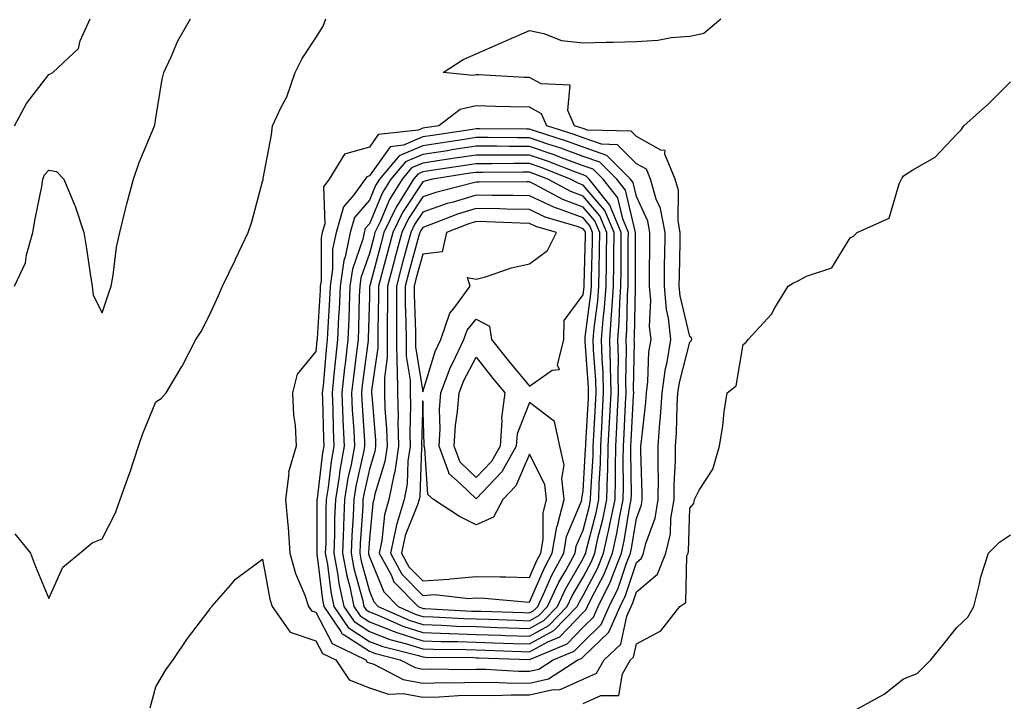
# Model space of a CAD drawing. Units: inches. Extents: x 936803 to 939443, y 7239818 to 7242458.
# Drawn here: x 938513 to 938697, y 7241374 to 7241502 of the extents above; entities that cross this region are included whole.
import ezdxf

# ---------------------------------------------------------------- set-up
doc = ezdxf.new("R2010")
doc.units = ezdxf.units.IN
doc.header["$MEASUREMENT"] = 0
doc.layers.add('Contour_93687239', color=7, linetype='Continuous', true_color=0x8c0fe7)

msp = doc.modelspace()

# ---------------------------------------------------------------- linework, layer by layer
at = {"layer": 'Contour_93687239'}
for points in [[(938511.59, 7241481.92, 3208), (938513.86, 7241486.11, 3208), (938518.05, 7241491.51, 3208), (938518.33, 7241491.64, 3208), (938518.82, 7241491.92, 3208), (938523.6, 7241496.36, 3208), (938523.93, 7241497.8, 3208), (938525.79, 7241501.92, 3208)], [(938511.62, 7241451.92, 3207), (938513.7, 7241456.27, 3207), (938513.86, 7241457.73, 3207), (938515.06, 7241461.92, 3207), (938515.47, 7241464.5, 3207), (938516.72, 7241470.58, 3207), (938516.95, 7241471.92, 3207), (938517.26, 7241472.71, 3207), (938518.05, 7241473.62, 3207), (938519.46, 7241473.33, 3207), (938520.85, 7241471.92, 3207), (938522.83, 7241467.14, 3207), (938522.97, 7241466.84, 3207), (938524.6, 7241461.92, 3207), (938525.09, 7241458.96, 3207), (938525.77, 7241454.2, 3207), (938526.13, 7241451.92, 3207), (938526.34, 7241450.21, 3207), (938528.05, 7241446.9, 3207), (938529.3, 7241450.67, 3207), (938529.69, 7241451.92, 3207), (938530.06, 7241453.93, 3207), (938530.74, 7241459.22, 3207), (938531.31, 7241461.92, 3207), (938532.41, 7241466.29, 3207), (938532.64, 7241467.32, 3207), (938533.91, 7241471.92, 3207), (938534.94, 7241475.03, 3207), (938537.7, 7241481.57, 3207), (938537.84, 7241481.92, 3207), (938537.9, 7241482.08, 3207), (938538.05, 7241483.32, 3207), (938539.29, 7241490.68, 3207), (938539.58, 7241491.92, 3207), (938540.95, 7241494.81, 3207), (938542.18, 7241497.8, 3207), (938544.58, 7241501.92, 3207)], [(938511.67, 7241405.54, 3206), (938514.59, 7241401.92, 3206), (938515.52, 7241399.39, 3206), (938518.05, 7241393.38, 3206), (938520.67, 7241399.3, 3206), (938523.83, 7241401.92, 3206), (938526.15, 7241403.81, 3206), (938528.05, 7241404.59, 3206), (938530.55, 7241409.42, 3206), (938531.41, 7241411.92, 3206), (938533.16, 7241416.81, 3206), (938533.26, 7241417.13, 3206), (938534.84, 7241421.92, 3206), (938535.67, 7241424.3, 3206), (938538.05, 7241430.24, 3206), (938539.08, 7241430.88, 3206), (938540.01, 7241431.92, 3206), (938542.97, 7241436.84, 3206), (938543.03, 7241436.94, 3206), (938545.59, 7241441.92, 3206), (938546.58, 7241443.39, 3206), (938548.05, 7241446.35, 3206), (938549.8, 7241450.17, 3206), (938550.55, 7241451.92, 3206), (938552.91, 7241456.78, 3206), (938553, 7241456.97, 3206), (938555.39, 7241461.92, 3206), (938556.03, 7241463.93, 3206), (938558.05, 7241471.48, 3206), (938558.14, 7241471.83, 3206), (938558.16, 7241471.92, 3206), (938558.18, 7241472.05, 3206), (938559.72, 7241480.25, 3206), (938559.92, 7241481.92, 3206), (938561.53, 7241485.4, 3206), (938562.61, 7241487.37, 3206), (938564.13, 7241491.92, 3206), (938565.48, 7241494.49, 3206), (938568.05, 7241498.38, 3206), (938569.39, 7241500.57, 3206), (938569.92, 7241501.92, 3206)], [(938537.01, 7241372.96, 3205), (938538.05, 7241376.86, 3205), (938539.94, 7241380.03, 3205), (938541.3, 7241381.92, 3205), (938544.02, 7241385.95, 3205), (938548.05, 7241391.24, 3205), (938548.33, 7241391.64, 3205), (938548.54, 7241391.92, 3205), (938552.05, 7241395.92, 3205), (938552.97, 7241397.01, 3205), (938553.51, 7241397.38, 3205), (938558.05, 7241400.8, 3205), (938559.39, 7241393.26, 3205), (938559.85, 7241391.92, 3205), (938563.25, 7241387.12, 3205), (938568.05, 7241385.46, 3205), (938569.26, 7241383.13, 3205), (938571.75, 7241381.92, 3205), (938574.29, 7241378.16, 3205), (938578.05, 7241376.68, 3205), (938581.63, 7241375.5, 3205), (938584.36, 7241375.61, 3205), (938588.05, 7241374.93, 3205), (938591.13, 7241375, 3205), (938594.74, 7241375.22, 3205), (938598.05, 7241375.3, 3205), (938601.39, 7241375.27, 3205), (938604.58, 7241375.39, 3205), (938608.05, 7241375.36, 3205), (938612.48, 7241376.35, 3205), (938613.67, 7241376.3, 3205), (938618.05, 7241378.31, 3205), (938620.54, 7241379.43, 3205), (938622, 7241381.92, 3205), (938625.13, 7241384.84, 3205), (938626.24, 7241390.1, 3205), (938627.04, 7241391.92, 3205), (938627.37, 7241392.6, 3205), (938628.05, 7241394.64, 3205), (938632.02, 7241397.95, 3205), (938633.55, 7241401.92, 3205), (938634.42, 7241405.55, 3205), (938634.51, 7241408.38, 3205), (938635.11, 7241411.92, 3205), (938635.13, 7241414.83, 3205), (938635.35, 7241419.21, 3205), (938635.37, 7241421.92, 3205), (938635.55, 7241424.42, 3205), (938635.67, 7241429.54, 3205), (938635.82, 7241431.92, 3205), (938636.09, 7241433.88, 3205), (938638.05, 7241441.43, 3205), (938638.31, 7241441.66, 3205), (938638.43, 7241441.92, 3205), (938638.34, 7241442.21, 3205), (938638.05, 7241442.44, 3205), (938636.22, 7241450.09, 3205), (938636.07, 7241451.92, 3205), (938636.09, 7241453.88, 3205), (938636.21, 7241460.08, 3205), (938636.23, 7241461.92, 3205), (938635.84, 7241464.14, 3205), (938635.92, 7241469.78, 3205), (938635.29, 7241471.92, 3205), (938633.34, 7241476.63, 3205), (938633.45, 7241477.32, 3205), (938632.63, 7241477.35, 3205), (938628.05, 7241479.9, 3205), (938627.04, 7241480.91, 3205), (938618.86, 7241481.11, 3205), (938618.05, 7241481.39, 3205), (938617.66, 7241481.53, 3205), (938616.46, 7241481.92, 3205), (938615.2, 7241484.76, 3205), (938615.64, 7241489.51, 3205), (938610.2, 7241489.77, 3205), (938608.05, 7241490.95, 3205), (938607.11, 7241490.98, 3205), (938598.52, 7241491.45, 3205), (938598.05, 7241491.46, 3205), (938597.46, 7241491.33, 3205), (938591.87, 7241491.92, 3205), (938595.62, 7241494.35, 3205), (938598.05, 7241495.38, 3205), (938602.61, 7241497.36, 3205), (938604.18, 7241498.05, 3205), (938608.05, 7241499.74, 3205), (938610.74, 7241499.23, 3205), (938614.01, 7241497.88, 3205), (938618.05, 7241497.44, 3205), (938622.37, 7241497.6, 3205), (938623.68, 7241497.55, 3205), (938628.05, 7241497.69, 3205), (938632.05, 7241497.93, 3205), (938634.57, 7241498.43, 3205), (938638.05, 7241498.7, 3205), (938640.68, 7241499.28, 3205), (938643.87, 7241501.92, 3205)], [(938618.05, 7241373.75, 3204), (938621.4, 7241375.28, 3204), (938624.74, 7241375.22, 3204), (938625.41, 7241379.28, 3204), (938626.96, 7241381.92, 3204), (938627.52, 7241382.45, 3204), (938628.05, 7241384.95, 3204), (938632.6, 7241387.37, 3204), (938636.19, 7241391.92, 3204), (938637.31, 7241392.66, 3204), (938637.5, 7241401.37, 3204), (938637.71, 7241401.92, 3204), (938637.78, 7241402.19, 3204), (938638.05, 7241410.32, 3204), (938638.77, 7241411.21, 3204), (938638.92, 7241411.92, 3204), (938639.81, 7241413.68, 3204), (938642.34, 7241417.63, 3204), (938643.59, 7241421.92, 3204), (938644.24, 7241425.74, 3204), (938644.48, 7241428.35, 3204), (938645.01, 7241431.92, 3204), (938646.72, 7241433.25, 3204), (938648.05, 7241440.94, 3204), (938648.58, 7241441.38, 3204), (938648.99, 7241441.92, 3204), (938653.31, 7241446.66, 3204), (938653.95, 7241447.82, 3204), (938656.48, 7241451.92, 3204), (938657.48, 7241452.49, 3204), (938658.05, 7241452.74, 3204), (938659.89, 7241453.76, 3204), (938664.64, 7241455.34, 3204), (938668.05, 7241460.95, 3204), (938668.7, 7241461.27, 3204), (938669.36, 7241461.92, 3204), (938675.34, 7241464.63, 3204), (938677.21, 7241471.08, 3204), (938677.68, 7241471.92, 3204), (938677.78, 7241472.19, 3204), (938678.05, 7241472.53, 3204), (938679.78, 7241473.65, 3204), (938683.95, 7241476.02, 3204), (938688.05, 7241480.33, 3204), (938688.82, 7241481.15, 3204), (938689.36, 7241481.92, 3204), (938693.97, 7241486, 3204), (938698.05, 7241490.15, 3204)], [(938668.21, 7241372.08, 3203), (938674.44, 7241375.52, 3203), (938678.05, 7241378.36, 3203), (938680.58, 7241379.39, 3203), (938683.15, 7241381.92, 3203), (938685.34, 7241384.63, 3203), (938688.05, 7241387.98, 3203), (938690.07, 7241389.9, 3203), (938691.23, 7241391.92, 3203), (938692.29, 7241396.17, 3203), (938692.49, 7241397.48, 3203), (938693.94, 7241401.92, 3203), (938696, 7241403.97, 3203), (938698.05, 7241405.36, 3203)]]:
    msp.add_polyline3d(points, dxfattribs=at)
for points in [[(938608.05, 7241377.58, 3206), (938611.59, 7241378.38, 3206), (938617.1, 7241381.92, 3206), (938617.77, 7241382.2, 3206), (938618.05, 7241382.49, 3206), (938622.86, 7241387.11, 3206), (938625, 7241391.92, 3206), (938625.99, 7241393.98, 3206), (938628.05, 7241400.15, 3206), (938629.02, 7241400.95, 3206), (938629.39, 7241401.92, 3206), (938629.8, 7241403.68, 3206), (938631.54, 7241408.43, 3206), (938632.13, 7241411.92, 3206), (938632.16, 7241416.03, 3206), (938632.1, 7241417.87, 3206), (938632.14, 7241421.92, 3206), (938632.45, 7241426.32, 3206), (938632.57, 7241427.4, 3206), (938632.86, 7241431.92, 3206), (938633.47, 7241436.49, 3206), (938633.78, 7241437.64, 3206), (938634.49, 7241441.92, 3206), (938634.03, 7241445.93, 3206), (938633.66, 7241447.53, 3206), (938633.28, 7241451.92, 3206), (938633.33, 7241456.64, 3206), (938633.34, 7241457.21, 3206), (938633.4, 7241461.92, 3206), (938632.58, 7241466.45, 3206), (938631.77, 7241468.2, 3206), (938630.68, 7241471.92, 3206), (938629.91, 7241473.79, 3206), (938628.05, 7241474.82, 3206), (938624.52, 7241478.38, 3206), (938621.51, 7241478.46, 3206), (938618.05, 7241479.65, 3206), (938616.39, 7241480.27, 3206), (938611.29, 7241481.92, 3206), (938610.29, 7241484.17, 3206), (938608.05, 7241485.4, 3206), (938604.47, 7241485.5, 3206), (938601.66, 7241485.53, 3206), (938598.05, 7241485.65, 3206), (938595.02, 7241484.95, 3206), (938591.07, 7241481.92, 3206), (938588.45, 7241481.53, 3206), (938588.05, 7241481.47, 3206), (938587.26, 7241481.13, 3206), (938579.71, 7241480.26, 3206), (938578.05, 7241477.94, 3206), (938573.39, 7241476.59, 3206), (938570.5, 7241471.92, 3206), (938569.46, 7241470.51, 3206), (938569.69, 7241463.55, 3206), (938569.22, 7241461.92, 3206), (938569.02, 7241460.95, 3206), (938569.01, 7241452.88, 3206), (938568.87, 7241451.92, 3206), (938568.84, 7241451.14, 3206), (938568.26, 7241442.13, 3206), (938568.25, 7241441.92, 3206), (938568.23, 7241441.74, 3206), (938568.05, 7241439.63, 3206), (938564.54, 7241435.43, 3206), (938563.64, 7241431.92, 3206), (938563.84, 7241427.71, 3206), (938564.13, 7241425.84, 3206), (938564.36, 7241421.92, 3206), (938562.91, 7241417.06, 3206), (938562.97, 7241416.83, 3206), (938562.36, 7241411.92, 3206), (938562.76, 7241407.2, 3206), (938562.84, 7241406.71, 3206), (938563.19, 7241401.92, 3206), (938564.22, 7241398.08, 3206), (938565.94, 7241394.03, 3206), (938566.67, 7241391.92, 3206), (938567.24, 7241391.11, 3206), (938568.05, 7241390.83, 3206), (938571.11, 7241384.98, 3206), (938577.38, 7241381.92, 3206), (938577.65, 7241381.52, 3206), (938578.05, 7241381.36, 3206), (938578.88, 7241381.09, 3206), (938584.38, 7241378.25, 3206), (938588.05, 7241377.57, 3206), (938592.3, 7241377.67, 3206), (938593.77, 7241377.64, 3206), (938598.05, 7241377.73, 3206), (938602.27, 7241377.7, 3206), (938603.75, 7241377.61, 3206)], [(938608.05, 7241379.8, 3207), (938609.78, 7241380.19, 3207), (938612.46, 7241381.92, 3207), (938616.42, 7241383.55, 3207), (938618.05, 7241385.26, 3207), (938621.45, 7241388.52, 3207), (938622.96, 7241391.92, 3207), (938624.61, 7241395.36, 3207), (938626.17, 7241400.05, 3207), (938626.92, 7241401.92, 3207), (938627.12, 7241402.85, 3207), (938628.05, 7241408.41, 3207), (938628.98, 7241410.98, 3207), (938629.14, 7241411.92, 3207), (938629.15, 7241413.02, 3207), (938628.89, 7241421.07, 3207), (938628.9, 7241421.92, 3207), (938628.97, 7241422.84, 3207), (938629.8, 7241430.17, 3207), (938629.91, 7241431.92, 3207), (938630.19, 7241434.07, 3207), (938630.39, 7241439.58, 3207), (938630.78, 7241441.92, 3207), (938630.51, 7241444.37, 3207), (938630.72, 7241449.24, 3207), (938630.5, 7241451.92, 3207), (938630.52, 7241454.39, 3207), (938630.53, 7241459.44, 3207), (938630.55, 7241461.92, 3207), (938630.17, 7241464.04, 3207), (938628.05, 7241468.65, 3207), (938627.43, 7241471.3, 3207), (938626.95, 7241471.92, 3207), (938622.51, 7241476.38, 3207), (938618.05, 7241477.92, 3207), (938615.13, 7241479, 3207), (938608.98, 7241480.99, 3207), (938608.05, 7241481.31, 3207), (938607.44, 7241481.31, 3207), (938598.64, 7241481.33, 3207), (938598.05, 7241481.33, 3207), (938597.36, 7241481.23, 3207), (938589.86, 7241480.1, 3207), (938588.05, 7241479.83, 3207), (938584.42, 7241478.29, 3207), (938581.96, 7241478, 3207), (938578.05, 7241472.53, 3207), (938577.58, 7241472.39, 3207), (938577.29, 7241471.92, 3207), (938575.13, 7241469, 3207), (938573.22, 7241466.75, 3207), (938571.84, 7241461.92, 3207), (938571.18, 7241458.79, 3207), (938571.17, 7241455.05, 3207), (938570.72, 7241451.92, 3207), (938570.6, 7241449.37, 3207), (938570.27, 7241444.14, 3207), (938570.17, 7241441.92, 3207), (938569.95, 7241440.02, 3207), (938569.38, 7241433.26, 3207), (938569.24, 7241431.92, 3207), (938569.3, 7241430.68, 3207), (938569.45, 7241423.32, 3207), (938569.51, 7241421.92, 3207), (938569.29, 7241420.69, 3207), (938568.27, 7241412.14, 3207), (938568.24, 7241411.92, 3207), (938568.23, 7241411.74, 3207), (938568.19, 7241402.07, 3207), (938568.19, 7241401.92, 3207), (938568.22, 7241401.75, 3207), (938569.28, 7241393.15, 3207), (938569.54, 7241391.92, 3207), (938572.73, 7241387.24, 3207), (938572.95, 7241386.82, 3207), (938573.34, 7241386.63, 3207), (938578.05, 7241383.54, 3207), (938579.22, 7241383.09, 3207), (938583.82, 7241381.92, 3207), (938586.61, 7241380.48, 3207), (938588.05, 7241380.21, 3207), (938589.71, 7241380.25, 3207), (938596.26, 7241380.13, 3207), (938598.05, 7241380.17, 3207), (938599.81, 7241380.15, 3207), (938605.95, 7241379.82, 3207)], [(938618.05, 7241388.03, 3208), (938620.04, 7241389.94, 3208), (938620.91, 7241391.92, 3208), (938623.23, 7241396.73, 3208), (938623.42, 7241397.28, 3208), (938625.24, 7241401.92, 3208), (938625.76, 7241404.21, 3208), (938626.84, 7241410.71, 3208), (938627.08, 7241411.92, 3208), (938627.11, 7241412.86, 3208), (938626.99, 7241420.86, 3208), (938627.01, 7241421.92, 3208), (938627.06, 7241422.91, 3208), (938627.5, 7241431.37, 3208), (938627.53, 7241431.92, 3208), (938627.51, 7241432.46, 3208), (938627.66, 7241441.53, 3208), (938627.64, 7241441.92, 3208), (938627.67, 7241442.29, 3208), (938627.87, 7241451.73, 3208), (938627.88, 7241451.92, 3208), (938627.88, 7241452.09, 3208), (938627.89, 7241461.76, 3208), (938627.89, 7241461.92, 3208), (938627.78, 7241462.19, 3208), (938626, 7241469.88, 3208), (938624.37, 7241471.92, 3208), (938621.22, 7241475.08, 3208), (938618.05, 7241476.18, 3208), (938613.87, 7241477.73, 3208), (938611.45, 7241478.51, 3208), (938608.05, 7241479.69, 3208), (938605.82, 7241479.69, 3208), (938600.26, 7241479.7, 3208), (938598.05, 7241479.7, 3208), (938595.44, 7241479.31, 3208), (938591.28, 7241478.69, 3208), (938588.05, 7241478.19, 3208), (938583.65, 7241476.32, 3208), (938579.93, 7241471.92, 3208), (938579.22, 7241470.75, 3208), (938578.05, 7241467.99, 3208), (938575.25, 7241464.72, 3208), (938574.46, 7241461.92, 3208), (938573.5, 7241457.37, 3208), (938573.27, 7241456.71, 3208), (938572.56, 7241451.92, 3208), (938572.37, 7241447.59, 3208), (938572.28, 7241446.15, 3208), (938572.09, 7241441.92, 3208), (938571.68, 7241438.29, 3208), (938571.43, 7241435.3, 3208), (938571.07, 7241431.92, 3208), (938571.2, 7241428.77, 3208), (938571.28, 7241425.14, 3208), (938571.42, 7241421.92, 3208), (938570.91, 7241419.07, 3208), (938570.33, 7241414.2, 3208), (938569.95, 7241411.92, 3208), (938569.89, 7241410.08, 3208), (938569.87, 7241403.74, 3208), (938569.8, 7241401.92, 3208), (938570.19, 7241399.77, 3208), (938570.82, 7241394.69, 3208), (938571.41, 7241391.92, 3208), (938574.1, 7241387.97, 3208), (938578.05, 7241385.39, 3208), (938580.55, 7241384.42, 3208), (938587.26, 7241382.71, 3208), (938588.05, 7241382.46, 3208), (938588.57, 7241382.44, 3208), (938597.63, 7241382.34, 3208), (938598.05, 7241382.33, 3208), (938598.45, 7241382.32, 3208), (938607.98, 7241381.99, 3208), (938608.05, 7241381.99, 3208), (938608.2, 7241382.08, 3208), (938615.07, 7241384.9, 3208)], [(938618.05, 7241390.81, 3209), (938618.62, 7241391.35, 3209), (938618.87, 7241391.92, 3209), (938619.63, 7241393.5, 3209), (938622.01, 7241397.96, 3209), (938623.57, 7241401.92, 3209), (938624.39, 7241405.58, 3209), (938624.92, 7241408.8, 3209), (938625.56, 7241411.92, 3209), (938625.62, 7241414.35, 3209), (938625.55, 7241419.42, 3209), (938625.6, 7241421.92, 3209), (938625.73, 7241424.24, 3209), (938626.02, 7241429.89, 3209), (938626.13, 7241431.92, 3209), (938626.07, 7241433.9, 3209), (938626.17, 7241440.04, 3209), (938626.11, 7241441.92, 3209), (938626.25, 7241443.72, 3209), (938626.38, 7241450.26, 3209), (938626.51, 7241451.92, 3209), (938626.53, 7241453.44, 3209), (938626.53, 7241460.4, 3209), (938626.55, 7241461.92, 3209), (938625.49, 7241464.49, 3209), (938624.57, 7241468.44, 3209), (938621.8, 7241471.92, 3209), (938619.93, 7241473.8, 3209), (938618.05, 7241474.45, 3209), (938614.03, 7241475.93, 3209), (938612.62, 7241476.49, 3209), (938608.05, 7241478.07, 3209), (938604.2, 7241478.07, 3209), (938601.89, 7241478.08, 3209), (938598.05, 7241478.08, 3209), (938593.52, 7241477.39, 3209), (938592.7, 7241477.26, 3209), (938588.05, 7241476.56, 3209), (938584.79, 7241475.17, 3209), (938582.05, 7241471.92, 3209), (938580.53, 7241469.44, 3209), (938578.05, 7241463.57, 3209), (938577.29, 7241462.68, 3209), (938577.07, 7241461.92, 3209), (938576.81, 7241460.68, 3209), (938574.88, 7241455.09, 3209), (938574.41, 7241451.92, 3209), (938574.24, 7241448.11, 3209), (938574.18, 7241445.79, 3209), (938574.01, 7241441.92, 3209), (938573.5, 7241437.37, 3209), (938573.39, 7241436.58, 3209), (938572.9, 7241431.92, 3209), (938573.1, 7241426.98, 3209), (938573.11, 7241426.86, 3209), (938573.33, 7241421.92, 3209), (938572.52, 7241417.45, 3209), (938572.38, 7241416.26, 3209), (938571.68, 7241411.92, 3209), (938571.55, 7241408.42, 3209), (938571.54, 7241405.41, 3209), (938571.41, 7241401.92, 3209), (938572.17, 7241397.8, 3209), (938572.36, 7241396.24, 3209), (938573.28, 7241391.92, 3209), (938575.21, 7241389.08, 3209), (938578.05, 7241387.22, 3209), (938581.87, 7241385.74, 3209), (938585.03, 7241384.94, 3209), (938588.05, 7241383.98, 3209), (938590.04, 7241383.91, 3209), (938596.13, 7241383.84, 3209), (938598.05, 7241383.79, 3209), (938599.85, 7241383.73, 3209), (938606.47, 7241383.49, 3209), (938608.05, 7241383.44, 3209), (938611.45, 7241385.32, 3209), (938613.72, 7241386.26, 3209)], [(938608.05, 7241384.9, 3210), (938612.58, 7241387.4, 3210), (938616.95, 7241391.92, 3210), (938617.3, 7241392.67, 3210), (938618.05, 7241393.98, 3210), (938620.81, 7241399.16, 3210), (938621.9, 7241401.92, 3210), (938623.01, 7241406.88, 3210), (938623.03, 7241406.95, 3210), (938624.04, 7241411.92, 3210), (938624.13, 7241415.84, 3210), (938624.1, 7241417.97, 3210), (938624.19, 7241421.92, 3210), (938624.39, 7241425.58, 3210), (938624.53, 7241428.4, 3210), (938624.72, 7241431.92, 3210), (938624.63, 7241435.34, 3210), (938624.68, 7241438.55, 3210), (938624.58, 7241441.92, 3210), (938624.83, 7241445.13, 3210), (938624.91, 7241448.78, 3210), (938625.13, 7241451.92, 3210), (938625.17, 7241454.8, 3210), (938625.17, 7241459.04, 3210), (938625.21, 7241461.92, 3210), (938623.19, 7241466.77, 3210), (938623.14, 7241467.01, 3210), (938619.22, 7241471.92, 3210), (938618.64, 7241472.51, 3210), (938618.05, 7241472.71, 3210), (938616.8, 7241473.18, 3210), (938611.42, 7241475.29, 3210), (938608.05, 7241476.45, 3210), (938598.05, 7241476.45, 3210), (938594.12, 7241475.86, 3210), (938591.59, 7241475.46, 3210), (938588.05, 7241474.92, 3210), (938585.95, 7241474.03, 3210), (938584.17, 7241471.92, 3210), (938581.85, 7241468.12, 3210), (938580.08, 7241463.95, 3210), (938579.1, 7241461.92, 3210), (938578.88, 7241461.09, 3210), (938578.05, 7241458, 3210), (938576.48, 7241453.48, 3210), (938576.25, 7241451.92, 3210), (938576.17, 7241450.05, 3210), (938576.02, 7241443.95, 3210), (938575.93, 7241441.92, 3210), (938575.66, 7241439.53, 3210), (938575.05, 7241434.93, 3210), (938574.72, 7241431.92, 3210), (938574.86, 7241428.73, 3210), (938575.12, 7241424.86, 3210), (938575.24, 7241421.92, 3210), (938574.63, 7241418.49, 3210), (938574.05, 7241415.92, 3210), (938573.4, 7241411.92, 3210), (938573.22, 7241407.1, 3210), (938573.2, 7241406.77, 3210), (938573.03, 7241401.92, 3210), (938573.81, 7241397.68, 3210), (938574.37, 7241395.6, 3210), (938575.15, 7241391.92, 3210), (938576.33, 7241390.19, 3210), (938578.05, 7241389.06, 3210), (938582.71, 7241387.26, 3210), (938583.18, 7241387.05, 3210), (938588.05, 7241385.49, 3210), (938591.51, 7241385.38, 3210), (938594.62, 7241385.35, 3210), (938598.05, 7241385.24, 3210), (938601.26, 7241385.13, 3210), (938604.97, 7241385.01, 3210)], [(938608.05, 7241386.35, 3211), (938611.64, 7241388.34, 3211), (938615.1, 7241391.92, 3211), (938616.04, 7241393.93, 3211), (938618.05, 7241397.43, 3211), (938619.61, 7241400.36, 3211), (938620.23, 7241401.92, 3211), (938620.85, 7241404.72, 3211), (938621.76, 7241408.21, 3211), (938622.52, 7241411.92, 3211), (938622.63, 7241416.5, 3211), (938622.68, 7241417.29, 3211), (938622.78, 7241421.92, 3211), (938623.32, 7241431.92, 3211), (938623.18, 7241436.78, 3211), (938623.19, 7241437.06, 3211), (938623.05, 7241441.92, 3211), (938623.41, 7241446.56, 3211), (938623.43, 7241447.29, 3211), (938623.75, 7241451.92, 3211), (938623.81, 7241456.16, 3211), (938623.81, 7241457.68, 3211), (938623.87, 7241461.92, 3211), (938622.16, 7241466.03, 3211), (938618.05, 7241470.81, 3211), (938617.24, 7241471.11, 3211), (938615.73, 7241471.92, 3211), (938610.22, 7241474.09, 3211), (938608.05, 7241474.84, 3211), (938605.13, 7241474.84, 3211), (938600.95, 7241474.82, 3211), (938598.05, 7241474.82, 3211), (938595.53, 7241474.44, 3211), (938589.66, 7241473.52, 3211), (938588.05, 7241473.28, 3211), (938587.1, 7241472.88, 3211), (938586.29, 7241471.92, 3211), (938583.52, 7241467.39, 3211), (938583.15, 7241466.82, 3211), (938580.77, 7241461.92, 3211), (938580.19, 7241459.77, 3211), (938578.11, 7241451.98, 3211), (938578.09, 7241451.92, 3211), (938578.09, 7241451.87, 3211), (938578.05, 7241449.92, 3211), (938577.85, 7241442.12, 3211), (938577.84, 7241441.92, 3211), (938577.82, 7241441.69, 3211), (938576.7, 7241433.28, 3211), (938576.56, 7241431.92, 3211), (938576.61, 7241430.48, 3211), (938577.11, 7241422.86, 3211), (938577.16, 7241421.92, 3211), (938576.96, 7241420.83, 3211), (938575.53, 7241414.44, 3211), (938575.12, 7241411.92, 3211), (938575.01, 7241408.88, 3211), (938574.76, 7241405.21, 3211), (938574.65, 7241401.92, 3211), (938575.17, 7241399.04, 3211), (938576.74, 7241393.23, 3211), (938577.02, 7241391.92, 3211), (938577.43, 7241391.3, 3211), (938578.05, 7241390.9, 3211), (938579.71, 7241390.26, 3211), (938584.33, 7241388.2, 3211), (938588.05, 7241387.02, 3211), (938592.98, 7241386.85, 3211), (938593.12, 7241386.85, 3211), (938598.05, 7241386.69, 3211), (938602.66, 7241386.54, 3211), (938603.46, 7241386.51, 3211)], [(938608.05, 7241387.81, 3212), (938610.7, 7241389.27, 3212), (938613.26, 7241391.92, 3212), (938614.78, 7241395.18, 3212), (938618.05, 7241400.88, 3212), (938618.41, 7241401.56, 3212), (938618.55, 7241401.92, 3212), (938618.7, 7241402.56, 3212), (938620.5, 7241409.48, 3212), (938620.99, 7241411.92, 3212), (938621.07, 7241414.94, 3212), (938621.3, 7241418.67, 3212), (938621.38, 7241421.92, 3212), (938621.56, 7241425.44, 3212), (938621.72, 7241428.25, 3212), (938621.91, 7241431.92, 3212), (938621.81, 7241435.68, 3212), (938621.61, 7241438.36, 3212), (938621.51, 7241441.92, 3212), (938621.8, 7241445.68, 3212), (938622.09, 7241447.88, 3212), (938622.38, 7241451.92, 3212), (938622.44, 7241456.3, 3212), (938622.47, 7241457.5, 3212), (938622.53, 7241461.92, 3212), (938621.21, 7241465.08, 3212), (938618.05, 7241468.76, 3212), (938615.75, 7241469.63, 3212), (938611.46, 7241471.92, 3212), (938609.01, 7241472.89, 3212), (938608.05, 7241473.22, 3212), (938606.75, 7241473.22, 3212), (938599.32, 7241473.19, 3212), (938598.05, 7241473.19, 3212), (938596.95, 7241473.02, 3212), (938589.84, 7241471.92, 3212), (938588.41, 7241471.56, 3212), (938588.05, 7241471.43, 3212), (938584.28, 7241465.7, 3212), (938582.45, 7241461.92, 3212), (938581.51, 7241458.45, 3212), (938580.39, 7241454.26, 3212), (938579.76, 7241451.92, 3212), (938579.77, 7241450.2, 3212), (938579.62, 7241443.48, 3212), (938579.62, 7241441.92, 3212), (938579.64, 7241440.34, 3212), (938578.48, 7241432.35, 3212), (938578.48, 7241431.92, 3212), (938578.5, 7241431.47, 3212), (938579.17, 7241423.04, 3212), (938579.2, 7241421.92, 3212), (938579.05, 7241420.92, 3212), (938578.05, 7241417.6, 3212), (938577.01, 7241412.96, 3212), (938576.84, 7241411.92, 3212), (938576.8, 7241410.67, 3212), (938576.32, 7241403.65, 3212), (938576.26, 7241401.92, 3212), (938576.54, 7241400.41, 3212), (938578.05, 7241394.79, 3212), (938578.89, 7241392.76, 3212), (938579.72, 7241391.92, 3212), (938585.48, 7241389.35, 3212), (938588.05, 7241388.53, 3212), (938591.56, 7241388.41, 3212), (938594.39, 7241388.26, 3212), (938598.05, 7241388.14, 3212), (938601.96, 7241388.01, 3212), (938604.07, 7241387.95, 3212)], [(938608.05, 7241389.26, 3213), (938609.76, 7241390.21, 3213), (938611.41, 7241391.92, 3213), (938613.53, 7241396.44, 3213), (938614.81, 7241398.68, 3213), (938616.56, 7241401.92, 3213), (938616.78, 7241403.19, 3213), (938618.05, 7241406.2, 3213), (938619.23, 7241410.74, 3213), (938619.47, 7241411.92, 3213), (938619.51, 7241413.38, 3213), (938619.92, 7241420.05, 3213), (938619.96, 7241421.92, 3213), (938620.07, 7241423.94, 3213), (938620.38, 7241429.59, 3213), (938620.51, 7241431.92, 3213), (938620.44, 7241434.31, 3213), (938620.03, 7241439.94, 3213), (938619.97, 7241441.92, 3213), (938620.14, 7241444.01, 3213), (938620.81, 7241449.17, 3213), (938621, 7241451.92, 3213), (938621.04, 7241454.92, 3213), (938621.15, 7241458.82, 3213), (938621.19, 7241461.92, 3213), (938620.27, 7241464.14, 3213), (938618.05, 7241466.71, 3213), (938614.26, 7241468.13, 3213), (938609.03, 7241470.94, 3213), (938608.05, 7241471.4, 3213), (938607.54, 7241471.41, 3213), (938598.6, 7241471.37, 3213), (938598.05, 7241471.38, 3213), (938597.28, 7241471.15, 3213), (938590.52, 7241469.45, 3213), (938588.05, 7241468.59, 3213), (938585.4, 7241464.57, 3213), (938584.12, 7241461.92, 3213), (938582.84, 7241457.13, 3213), (938582.67, 7241456.55, 3213), (938581.43, 7241451.92, 3213), (938581.44, 7241448.52, 3213), (938581.37, 7241445.24, 3213), (938581.38, 7241441.92, 3213), (938581.41, 7241438.56, 3213), (938580.86, 7241434.72, 3213), (938580.89, 7241431.92, 3213), (938580.97, 7241429, 3213), (938581.28, 7241425.15, 3213), (938581.36, 7241421.92, 3213), (938580.93, 7241419.04, 3213), (938579.1, 7241412.97, 3213), (938578.89, 7241411.92, 3213), (938578.7, 7241411.27, 3213), (938578.05, 7241404.61, 3213), (938577.88, 7241402.1, 3213), (938577.87, 7241401.92, 3213), (938577.9, 7241401.77, 3213), (938578.05, 7241401.22, 3213), (938580.78, 7241394.64, 3213), (938583.46, 7241391.92, 3213), (938586.63, 7241390.5, 3213), (938588.05, 7241390.05, 3213), (938589.98, 7241389.99, 3213), (938595.8, 7241389.66, 3213), (938598.05, 7241389.6, 3213), (938600.46, 7241389.52, 3213), (938605.48, 7241389.35, 3213)], [(938608.05, 7241390.72, 3214), (938608.82, 7241391.15, 3214), (938609.57, 7241391.92, 3214), (938610.9, 7241394.77, 3214), (938612.19, 7241397.78, 3214), (938614.43, 7241401.92, 3214), (938614.96, 7241405.02, 3214), (938617.75, 7241411.62, 3214), (938617.83, 7241411.92, 3214), (938617.8, 7241412.17, 3214), (938618.05, 7241413.49, 3214), (938618.54, 7241421.42, 3214), (938618.55, 7241421.92, 3214), (938618.58, 7241422.46, 3214), (938619.05, 7241430.91, 3214), (938619.1, 7241431.92, 3214), (938619.08, 7241432.95, 3214), (938618.45, 7241441.52, 3214), (938618.44, 7241441.92, 3214), (938618.47, 7241442.34, 3214), (938619.52, 7241450.45, 3214), (938619.63, 7241451.92, 3214), (938619.65, 7241453.52, 3214), (938619.83, 7241460.14, 3214), (938619.85, 7241461.92, 3214), (938619.32, 7241463.19, 3214), (938618.05, 7241464.66, 3214), (938613.66, 7241466.31, 3214), (938612.73, 7241466.6, 3214), (938608.05, 7241468.81, 3214), (938605, 7241468.87, 3214), (938601.12, 7241468.85, 3214), (938598.05, 7241468.91, 3214), (938593.74, 7241467.61, 3214), (938592.63, 7241467.34, 3214), (938588.05, 7241465.74, 3214), (938586.53, 7241463.43, 3214), (938585.8, 7241461.92, 3214), (938584.97, 7241458.83, 3214), (938584.15, 7241455.83, 3214), (938583.1, 7241451.92, 3214), (938583.12, 7241446.99, 3214), (938583.12, 7241446.84, 3214), (938583.15, 7241441.92, 3214), (938583.19, 7241437.06, 3214), (938583.24, 7241436.73, 3214), (938583.29, 7241431.92, 3214), (938583.42, 7241427.29, 3214), (938583.41, 7241426.57, 3214), (938583.52, 7241421.92, 3214), (938582.81, 7241417.15, 3214), (938582.61, 7241416.48, 3214), (938581.72, 7241411.92, 3214), (938580.88, 7241409.09, 3214), (938580.41, 7241404.28, 3214), (938579.9, 7241401.92, 3214), (938582.11, 7241397.86, 3214), (938582.66, 7241396.53, 3214), (938587.19, 7241391.92, 3214), (938587.79, 7241391.66, 3214), (938588.05, 7241391.57, 3214), (938588.41, 7241391.56, 3214), (938597.21, 7241391.07, 3214), (938598.05, 7241391.05, 3214), (938598.95, 7241391.02, 3214), (938606.89, 7241390.76, 3214)], [(938608.05, 7241392.73, 3215), (938610.81, 7241399.17, 3215), (938612.3, 7241401.92, 3215), (938613.14, 7241406.83, 3215), (938613.26, 7241407.13, 3215), (938614.53, 7241411.92, 3215), (938614.07, 7241415.9, 3215), (938614.53, 7241418.4, 3215), (938613.69, 7241421.92, 3215), (938612.7, 7241426.58, 3215), (938608.05, 7241430.08, 3215), (938605.71, 7241424.26, 3215), (938605.54, 7241421.92, 3215), (938602.87, 7241417.1, 3215), (938598.05, 7241412.07, 3215), (938595.04, 7241414.93, 3215), (938592.95, 7241416.82, 3215), (938592.94, 7241417.03, 3215), (938591.11, 7241421.92, 3215), (938591.31, 7241425.18, 3215), (938591.19, 7241428.79, 3215), (938591.41, 7241431.92, 3215), (938593.23, 7241436.73, 3215), (938593.65, 7241437.52, 3215), (938595.75, 7241441.92, 3215), (938596.34, 7241443.64, 3215), (938598.05, 7241445.7, 3215), (938600.52, 7241444.39, 3215), (938600.94, 7241441.92, 3215), (938604.07, 7241437.94, 3215), (938608.05, 7241433.16, 3215), (938612.27, 7241436.15, 3215), (938613.66, 7241436.31, 3215), (938613.27, 7241437.13, 3215), (938614.44, 7241441.92, 3215), (938614.52, 7241445.45, 3215), (938618.05, 7241450.28, 3215), (938618.24, 7241451.73, 3215), (938618.25, 7241451.92, 3215), (938618.26, 7241452.13, 3215), (938618.5, 7241461.47, 3215), (938618.51, 7241461.92, 3215), (938618.38, 7241462.24, 3215), (938618.05, 7241462.62, 3215), (938616.93, 7241463.04, 3215), (938610.97, 7241464.84, 3215), (938608.05, 7241466.23, 3215), (938603.66, 7241466.31, 3215), (938602.49, 7241466.36, 3215), (938598.05, 7241466.44, 3215), (938594.57, 7241465.4, 3215), (938589.54, 7241463.41, 3215), (938588.05, 7241462.9, 3215), (938587.66, 7241462.31, 3215), (938587.47, 7241461.92, 3215), (938587.26, 7241461.13, 3215), (938585.46, 7241454.51, 3215), (938584.76, 7241451.92, 3215), (938584.78, 7241448.65, 3215), (938584.9, 7241445.07, 3215), (938584.91, 7241441.92, 3215), (938584.93, 7241438.8, 3215), (938585.66, 7241434.3, 3215), (938585.69, 7241431.92, 3215), (938585.76, 7241429.63, 3215), (938585.62, 7241424.34, 3215), (938585.69, 7241421.92, 3215), (938585.27, 7241419.15, 3215), (938585.12, 7241414.86, 3215), (938584.54, 7241411.92, 3215), (938583.07, 7241406.94, 3215), (938583.06, 7241406.91, 3215), (938581.98, 7241401.92, 3215), (938584.12, 7241397.98, 3215), (938588.05, 7241394, 3215), (938590.28, 7241394.15, 3215), (938596.58, 7241393.38, 3215), (938598.05, 7241393.53, 3215), (938599.62, 7241393.48, 3215), (938607.21, 7241392.76, 3215)], [(938588.05, 7241432.13, 3216), (938590.34, 7241439.63, 3216), (938591.42, 7241441.92, 3216), (938593.13, 7241446.84, 3216), (938593.88, 7241447.74, 3216), (938596.94, 7241451.92, 3216), (938596.44, 7241453.52, 3216), (938598.05, 7241453.19, 3216), (938599.8, 7241453.67, 3216), (938604.66, 7241455.31, 3216), (938608.05, 7241456.09, 3216), (938611.38, 7241458.58, 3216), (938613.07, 7241461.92, 3216), (938609.21, 7241463.08, 3216), (938608.05, 7241463.64, 3216), (938606.3, 7241463.67, 3216), (938600.07, 7241463.94, 3216), (938598.05, 7241463.98, 3216), (938596.47, 7241463.5, 3216), (938592.46, 7241461.92, 3216), (938591.65, 7241458.33, 3216), (938588.05, 7241457.88, 3216), (938586.78, 7241453.19, 3216), (938586.43, 7241451.92, 3216), (938586.44, 7241450.31, 3216), (938586.67, 7241443.31, 3216), (938586.67, 7241441.92, 3216), (938586.68, 7241440.55, 3216)], [(938598.05, 7241416.05, 3214), (938595.04, 7241418.91, 3214), (938593.92, 7241421.92, 3214), (938594.15, 7241425.82, 3214), (938594.58, 7241428.45, 3214), (938594.84, 7241431.92, 3214), (938595.72, 7241434.25, 3214), (938598.05, 7241438.61, 3214), (938600.98, 7241434.85, 3214), (938603.41, 7241431.92, 3214), (938602.76, 7241427.21, 3214), (938602.86, 7241426.72, 3214), (938602.51, 7241421.92, 3214), (938600.92, 7241419.05, 3214)], [(938608.05, 7241397.34, 3216), (938609.43, 7241400.54, 3216), (938610.17, 7241401.92, 3216), (938610.6, 7241404.47, 3216), (938610.56, 7241409.4, 3216), (938611.23, 7241411.92, 3216), (938610.9, 7241414.77, 3216), (938608.05, 7241420.43, 3216), (938605.48, 7241414.49, 3216), (938603.05, 7241411.92, 3216), (938601.3, 7241408.67, 3216), (938598.05, 7241407.2, 3216), (938594.92, 7241408.79, 3216), (938590.07, 7241411.92, 3216), (938589.01, 7241412.89, 3216), (938588.46, 7241421.51, 3216), (938588.31, 7241421.92, 3216), (938588.32, 7241422.19, 3216), (938588.05, 7241430.41, 3216), (938587.84, 7241422.13, 3216), (938587.85, 7241421.92, 3216), (938587.82, 7241421.69, 3216), (938587.47, 7241412.5, 3216), (938587.36, 7241411.92, 3216), (938587.07, 7241410.94, 3216), (938584.76, 7241405.21, 3216), (938584.05, 7241401.92, 3216), (938585.46, 7241399.33, 3216), (938588.05, 7241396.71, 3216), (938592.95, 7241397.03, 3216), (938593.23, 7241397.11, 3216), (938598.05, 7241397.56, 3216), (938602.53, 7241397.44, 3216), (938603.61, 7241397.49, 3216)]]:
    msp.add_polyline3d(points, close=True, dxfattribs=at)

doc.saveas('drawing.dxf')
